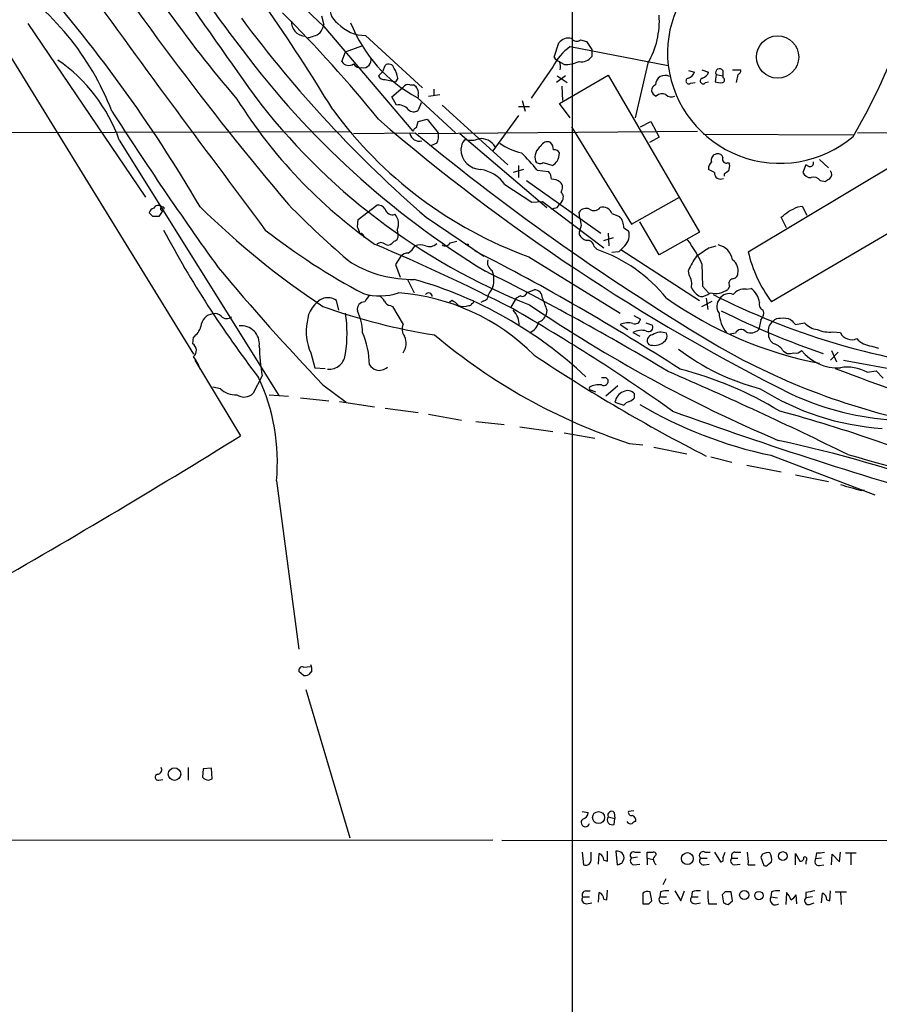
# Model space of a CAD drawing. Extents: x 5 to 1072, y 1126 to 2033.
# Drawn here: x 376 to 474, y 1238 to 1349 of the extents above; entities that cross this region are included whole.
import ezdxf

# ---------------------------------------------------------------- set-up
doc = ezdxf.new("R2010")
doc.units = 0
doc.header["$MEASUREMENT"] = 0
doc.layers.add('MAIN', color=5, linetype='CONTINUOUS')

msp = doc.modelspace()

# ---------------------------------------------------------------- linework, layer by layer
at = {"layer": 'MAIN'}
for p, q in [((438.8273, 1354.5437), (438.8273, 1176.1511)), ((410.464, 1349.3791), (410.718, 1348.3631)), ((377.2747, 1348.5324), (390.5673, 1328.8897)), ((410.718, 1348.1937), (420.7933, 1336.3404)), ((373.8033, 1347.1777), (395.986, 1311.1097)), ((415.4593, 1347.1777), (421.894, 1341.2511)), ((439.7587, 1346.6697), (440.436, 1346.5004)), ((440.436, 1346.5004), (441.0287, 1345.5691)), ((413.1733, 1345.3151), (415.036, 1345.9924)), ((436.7953, 1344.7224), (437.3033, 1346.3311)), ((438.5733, 1345.9077), (449.6647, 1343.7911)), ((441.0287, 1345.5691), (441.0287, 1344.8071)), ((412.75, 1344.2144), (413.1733, 1345.3151)), ((417.4067, 1343.1137), (417.6607, 1343.7911)), ((436.626, 1343.6217), (434.1707, 1340.0657)), ((437.896, 1343.8757), (437.3033, 1344.2144)), ((447.3787, 1344.0451), (445.9393, 1337.8644)), ((451.9507, 1343.1984), (452.628, 1343.0291)), ((453.4747, 1343.2831), (454.2367, 1343.0291)), ((455.8453, 1343.1984), (455.8453, 1342.6057)), ((456.946, 1343.2831), (457.8773, 1343.2831)), ((417.4067, 1343.1137), (416.8987, 1342.6057)), ((417.6607, 1342.1824), (418.846, 1341.9284)), ((419.1, 1342.3517), (418.846, 1341.9284)), ((438.0653, 1342.6057), (437.0493, 1341.8437)), ((437.134, 1342.6057), (438.2347, 1341.8437)), ((437.388, 1339.4731), (442.8913, 1342.6904)), ((442.8913, 1342.6904), (453.2207, 1324.9104)), ((455.0833, 1342.7751), (454.9987, 1341.9284)), ((455.0833, 1342.7751), (455.8453, 1342.6057)), ((455.93, 1342.3517), (455.8453, 1342.6057)), ((457.5387, 1342.7751), (457.3693, 1341.8437)), ((418.4227, 1340.2351), (419.6927, 1341.3357)), ((420.4547, 1341.5897), (420.878, 1341.5897)), ((423.164, 1341.0817), (423.164, 1340.4044)), ((437.642, 1341.4204), (437.7267, 1339.8117)), ((452.2047, 1341.7591), (452.7127, 1341.8437)), ((453.898, 1341.8437), (454.2367, 1341.9284)), ((418.9307, 1339.3037), (418.4227, 1340.2351)), ((421.3013, 1340.1504), (425.6193, 1336.1711)), ((421.386, 1340.4044), (421.386, 1340.1504)), ((422.5713, 1340.3197), (423.8413, 1340.4891)), ((421.7247, 1339.5577), (421.386, 1338.7111)), ((424.0953, 1339.3037), (431.546, 1332.5304)), ((432.7313, 1339.1344), (434.0013, 1339.1344)), ((433.1547, 1339.8117), (433.4933, 1338.6264)), ((438.5733, 1337.8644), (437.388, 1339.4731)), ((421.386, 1337.4411), (422.402, 1337.6951)), ((422.402, 1337.6951), (423.672, 1336.1711)), ((432.7313, 1338.1184), (429.8527, 1334.1391)), ((421.2167, 1336.7637), (421.386, 1337.4411)), ((438.7427, 1336.8484), (445.516, 1325.8417)), ((446.532, 1336.8484), (447.7173, 1337.4411)), ((447.7173, 1337.4411), (448.6487, 1335.6631)), ((413.6813, 1336.2557), (355.346, 1336.0864)), ((414.1047, 1336.0864), (421.0473, 1336.1711)), ((421.386, 1336.0864), (452.9667, 1336.3404)), ((426.1273, 1336.0864), (435.9487, 1327.7044)), ((448.6487, 1335.6631), (447.548, 1335.0704)), ((453.644, 1336.0017), (470.5773, 1335.9171)), ((458.724, 1322.7091), (480.9067, 1336.0017)), ((471.0853, 1336.1711), (486.4947, 1336.2557)), ((387.604, 1335.3244), (405.638, 1306.4531)), ((423.5027, 1334.9857), (422.91, 1334.7317)), ((426.2967, 1334.6471), (426.212, 1334.3084)), ((433.324, 1332.0224), (432.1387, 1331.6837)), ((432.7313, 1332.4457), (432.7313, 1331.0911)), ((435.5253, 1332.7844), (436.626, 1332.4457)), ((454.914, 1331.6837), (454.2367, 1332.0224)), ((456.438, 1332.7844), (456.6073, 1332.6151)), ((465.2433, 1332.5304), (464.9047, 1331.6837)), ((465.582, 1332.3611), (465.2433, 1332.5304)), ((466.7673, 1333.1231), (467.7833, 1332.1917)), ((434.848, 1331.9377), (436.118, 1331.7684)), ((456.0147, 1331.5144), (456.0147, 1331.2604)), ((485.9867, 1331.5144), (461.3487, 1317.0364)), ((431.2073, 1330.3291), (434.2553, 1328.2971)), ((433.6627, 1330.7524), (442.0447, 1324.8257)), ((466.852, 1330.7524), (467.4447, 1330.6677)), ((445.516, 1325.8417), (450.9347, 1328.8897)), ((414.6127, 1326.3497), (416.7293, 1327.9584)), ((434.2553, 1328.2971), (435.4407, 1328.3817)), ((435.4407, 1328.3817), (442.3833, 1323.1324)), ((437.134, 1327.7044), (437.388, 1328.0431)), ((437.642, 1328.3817), (437.388, 1328.0431)), ((464.312, 1327.7891), (464.82, 1327.8737)), ((464.82, 1327.8737), (465.328, 1326.8577)), ((391.414, 1326.6884), (390.9907, 1327.1117)), ((392.5147, 1327.3657), (392.0913, 1326.6884)), ((422.3173, 1326.6037), (428.8367, 1322.2011)), ((439.674, 1326.5191), (439.5893, 1327.1964)), ((443.3147, 1327.0271), (444.1613, 1326.6884)), ((463.042, 1325.4184), (462.4493, 1326.6037)), ((414.528, 1325.5031), (414.6127, 1326.3497)), ((444.6693, 1325.4184), (445.1773, 1325.0797)), ((448.6487, 1322.3704), (446.4473, 1326.0957)), ((419.0153, 1325.1644), (419.1, 1324.7411)), ((442.3833, 1323.9791), (443.484, 1324.3177)), ((442.8913, 1324.8257), (442.976, 1323.3864)), ((453.2207, 1324.9104), (448.6487, 1322.3704)), ((418.6767, 1323.8944), (418.4227, 1323.6404)), ((425.0267, 1323.7251), (425.7887, 1323.8944)), ((427.0587, 1323.5557), (427.0587, 1323.3017)), ((441.2827, 1323.3017), (441.6213, 1322.9631)), ((444.754, 1323.3864), (444.0767, 1322.7091)), ((454.3213, 1323.1324), (455.0833, 1323.3864)), ((419.4387, 1322.2011), (418.846, 1321.2697)), ((433.9167, 1322.1164), (444.246, 1315.7664)), ((444.0767, 1322.7091), (443.3147, 1322.6244)), ((444.3307, 1322.9631), (453.2207, 1317.2057)), ((418.846, 1321.2697), (419.354, 1319.8304)), ((453.4747, 1321.3544), (453.5593, 1318.8144)), ((452.0353, 1320.0844), (451.9507, 1320.5924)), ((420.2007, 1319.5764), (420.9627, 1318.0524)), ((453.5593, 1318.8144), (454.2367, 1318.0524)), ((456.6073, 1318.8144), (456.438, 1318.4757)), ((432.9853, 1317.7137), (432.4773, 1317.4597)), ((433.6627, 1318.0524), (434.5093, 1318.3911)), ((458.47, 1318.4757), (459.0627, 1318.5604)), ((412.4113, 1316.1051), (412.1573, 1317.2057)), ((418.2533, 1316.6131), (418.5073, 1316.5284)), ((418.5073, 1316.5284), (419.6927, 1314.4964)), ((425.196, 1317.2057), (424.942, 1316.9517)), ((428.752, 1317.1211), (428.498, 1316.9517)), ((432.4773, 1317.4597), (431.8847, 1316.4437)), ((453.4747, 1316.5284), (454.66, 1317.1211)), ((453.9827, 1317.4597), (454.152, 1316.1897)), ((435.9487, 1316.1051), (435.864, 1315.5971)), ((445.77, 1315.5124), (446.532, 1315.0891)), ((444.246, 1314.4964), (445.0927, 1313.9037)), ((447.1247, 1314.6657), (447.8867, 1314.4117)), ((460.1633, 1315.0044), (459.9093, 1313.9037)), ((464.058, 1314.4964), (465.074, 1314.6657)), ((445.6853, 1313.5651), (446.4473, 1313.1417)), ((457.2847, 1313.4804), (456.692, 1313.3957)), ((468.2913, 1313.6497), (469.138, 1313.5651)), ((395.9013, 1312.2951), (395.986, 1313.0571)), ((472.694, 1312.0411), (473.456, 1311.7871)), ((409.2787, 1311.2791), (409.702, 1309.5857)), ((462.7033, 1311.4484), (463.1267, 1311.1944)), ((468.884, 1311.3637), (468.0373, 1310.4324)), ((468.122, 1311.5331), (468.7147, 1310.2631)), ((396.1553, 1310.4324), (401.32, 1301.8811)), ((469.4767, 1310.4324), (480.9913, 1308.3157)), ((403.7753, 1308.6544), (402.7593, 1306.7071)), ((409.702, 1309.5857), (410.8873, 1309.5011)), ((472.186, 1309.0777), (473.202, 1309.2471)), ((473.202, 1309.2471), (473.964, 1308.4004)), ((410.6333, 1307.6384), (413.258, 1305.6911)), ((442.6373, 1308.4851), (442.8913, 1308.2311)), ((443.992, 1307.5537), (442.6373, 1306.3684)), ((399.034, 1307.2151), (398.1873, 1307.3844)), ((404.5373, 1306.5377), (406.7387, 1306.3684)), ((440.944, 1307.0457), (441.452, 1306.8764)), ((445.8547, 1306.1991), (445.8547, 1306.6224)), ((408.0933, 1306.1991), (411.3107, 1305.8604)), ((412.496, 1305.7757), (416.4753, 1305.1831)), ((443.6533, 1305.6911), (444.6693, 1305.3524)), ((417.6607, 1305.0137), (421.386, 1304.5057)), ((422.5713, 1304.3364), (426.2967, 1303.6591)), ((427.9053, 1303.4897), (431.1227, 1303.1511)), ((432.9007, 1302.8971), (436.626, 1302.3891)), ((437.896, 1302.2197), (441.3673, 1301.6271)), ((445.262, 1301.0344), (446.786, 1300.8651)), ((448.056, 1300.6111), (451.7813, 1299.8491)), ((454.4907, 1299.5104), (456.8613, 1298.9177)), ((461.264, 1299.6797), (473.0327, 1295.1924)), ((458.5547, 1298.5791), (462.4493, 1297.8171)), ((405.384, 1296.8011), (407.924, 1277.7511)), ((464.058, 1297.4784), (467.7833, 1296.7164)), ((471.5087, 1295.7004), (471.8473, 1295.7851)), ((408.432, 1275.7191), (409.2787, 1275.8037)), ((409.3633, 1275.2957), (409.0247, 1274.8724)), ((408.432, 1274.7877), (407.924, 1275.2111)), ((408.686, 1273.1791), (413.6813, 1256.4151)), ((395.3933, 1264.3737), (395.3933, 1262.9344)), ((397.0867, 1264.2044), (397.002, 1263.2731)), ((398.018, 1264.2891), (397.0867, 1264.2044)), ((398.1027, 1263.1037), (398.018, 1264.2891)), ((392.0913, 1262.9344), (392.5147, 1263.0191)), ((397.6793, 1262.9344), (398.1027, 1263.1037)), ((439.928, 1259.3784), (440.6053, 1259.2937)), ((442.8913, 1258.7857), (443.6533, 1258.6164)), ((443.5687, 1259.2937), (443.6533, 1258.6164)), ((443.5687, 1257.9391), (443.6533, 1258.6164)), ((445.77, 1259.4631), (445.1773, 1259.3784)), ((429.8527, 1256.1611), (239.9453, 1255.9917)), ((430.8687, 1256.1611), (513.2493, 1256.0764)), ((439.928, 1254.8064), (440.0973, 1253.3671)), ((440.944, 1254.0444), (440.944, 1254.8064)), ((441.7907, 1253.4517), (441.8753, 1254.6371)), ((442.8067, 1253.7904), (442.8067, 1254.8911)), ((443.738, 1254.8911), (443.9073, 1253.3671)), ((446.1933, 1254.2137), (445.516, 1254.1291)), ((445.8547, 1254.8064), (446.532, 1254.8064)), ((447.294, 1254.1291), (447.294, 1254.8064)), ((447.294, 1254.1291), (447.294, 1253.3671)), ((447.294, 1254.1291), (447.9713, 1253.9597)), ((453.3053, 1254.1291), (454.0673, 1254.1291)), ((453.8133, 1254.8064), (454.406, 1254.8064)), ((454.914, 1254.8064), (455.5913, 1253.7057)), ((455.8453, 1254.1291), (456.0993, 1254.8064)), ((456.8613, 1254.1291), (457.5387, 1254.1291)), ((457.2, 1254.8064), (457.8773, 1254.8064)), ((460.3327, 1254.5524), (460.1633, 1254.2137)), ((460.1633, 1254.2137), (460.502, 1253.2824)), ((464.058, 1253.3671), (464.058, 1254.6371)), ((464.058, 1254.6371), (464.566, 1253.7904)), ((466.4287, 1254.7217), (466.344, 1254.0444)), ((467.0213, 1254.1291), (466.344, 1254.0444)), ((468.122, 1253.3671), (468.2067, 1254.5524)), ((468.2067, 1254.5524), (469.0533, 1253.7057)), ((469.0533, 1253.7057), (469.138, 1254.8064)), ((469.7307, 1254.7217), (470.916, 1254.7217)), ((470.3233, 1254.7217), (470.3233, 1253.3671)), ((442.3833, 1253.8751), (442.8067, 1253.7904)), ((444.4153, 1253.5364), (444.6693, 1253.9597)), ((445.77, 1253.3671), (446.4473, 1253.4517)), ((453.7287, 1253.3671), (454.3213, 1253.4517)), ((457.1153, 1253.3671), (457.7927, 1253.4517)), ((458.724, 1253.3671), (459.486, 1253.3671)), ((461.01, 1253.4517), (461.3487, 1253.7057)), ((465.2433, 1253.7904), (465.2433, 1253.4517)), ((466.7673, 1253.2824), (467.2753, 1253.3671)), ((449.4107, 1251.7584), (449.072, 1251.0811)), ((440.0127, 1249.7264), (440.7747, 1249.7264)), ((440.3513, 1250.4037), (440.8593, 1250.4037)), ((441.7907, 1249.1337), (441.8753, 1250.2344)), ((442.722, 1249.3877), (442.8067, 1250.4884)), ((446.786, 1250.1497), (446.786, 1248.9644)), ((447.802, 1249.3031), (447.6327, 1250.3191)), ((448.818, 1250.3191), (448.7333, 1249.7264)), ((448.7333, 1249.7264), (449.4953, 1249.7264)), ((450.4267, 1250.4037), (451.104, 1249.3031)), ((451.104, 1249.3031), (451.5273, 1250.4037)), ((452.374, 1250.3191), (452.2893, 1249.7264)), ((452.2893, 1249.7264), (453.0513, 1249.7264)), ((456.0993, 1250.3191), (455.7607, 1249.9804)), ((455.7607, 1249.9804), (455.93, 1249.0491)), ((456.946, 1249.3031), (456.7767, 1250.3191)), ((461.3487, 1250.3191), (461.264, 1249.7264)), ((461.264, 1249.7264), (462.026, 1249.6417)), ((463.042, 1250.2344), (462.9573, 1248.8797)), ((464.2273, 1248.9644), (464.1427, 1249.9804)), ((465.2433, 1250.2344), (465.2433, 1249.6417)), ((466.0053, 1249.7264), (465.2433, 1249.6417)), ((467.0213, 1249.0491), (467.106, 1250.1497)), ((467.9527, 1249.3031), (468.0373, 1250.4037)), ((468.5453, 1250.3191), (469.8153, 1250.3191)), ((469.138, 1250.2344), (469.2227, 1248.8797)), ((440.436, 1248.9644), (441.0287, 1249.0491)), ((442.3833, 1249.4724), (442.722, 1249.3877)), ((447.4633, 1248.9644), (447.802, 1249.3031)), ((449.1567, 1248.9644), (449.7493, 1249.0491)), ((452.7127, 1248.9644), (453.3053, 1249.0491)), ((454.2367, 1248.9644), (455.168, 1248.9644)), ((456.438, 1248.8797), (456.946, 1249.3031)), ((465.6667, 1248.8797), (466.1747, 1249.0491)), ((467.614, 1249.3877), (467.9527, 1249.3031))]:
    msp.add_line(p, q, dxfattribs=at)
for centre, radius in [((462.0382, 1344.7312), 2.3911), ((393.8412, 1263.6223), 0.7084), ((441.7967, 1258.7069), 0.6787), ((451.8408, 1254.0673), 0.6697), ((462.6267, 1254.3527), 0.4967), ((458.2676, 1249.942), 0.5171), ((459.9214, 1249.8783), 0.4728)]:
    msp.add_circle(centre, radius, dxfattribs=at)
for centre, radius, start, end in [((1592.3904, 2185.1953), 1459.0039, 214.0266722, 215.3815708), ((671.8385, 1552.3743), 347.2786, 213.22726, 220.238372), ((507.1435, 1431.2239), 140.0487, 209.904553, 220.655378), ((579.414, 1481.47), 223.8889, 212.328471, 217.373001), ((232.4433, 1230.3229), 209.5507, 31.174389, 38.809656), ((439.9463, 1380.3819), 43.4784, 208.51814, 227.759172), ((461.9486, 1345.1584), 12.3598, 67.479017, 186.351352), ((357.4758, 1327.214), 31.4269, 21.29324, 57.425264), ((253.4095, 1244.0539), 166.0045, 30.292533, 41.609709), ((2217.1709, 2683.4396), 2265.411, 215.9295056, 216.8391942), ((413.5395, 1350.3021), 2.1454, 163.731783, 235.576617), ((408.3698, 1372.0483), 72.0243, 329.734704, 342.15062), ((514.1399, 1432.8371), 140.417, 216.595889, 229.161578), ((309.8376, 1252.084), 137.0815, 38.647478, 45.416727), ((408.7121, 1348.7176), 1.6362, 177.590149, 263.141233), ((439.0991, 1348.8438), 9.5697, 329.904228, 3.714071), ((408.4112, 1348.8496), 2.3575, 323.027543, 348.09094), ((415.4097, 1351.3623), 4.1849, 222.548967, 270.679094), ((429.0525, 1354.6354), 16.4285, 201.489576, 241.847914), ((408.2348, 1350.8646), 4.0035, 280.145352, 300.96572), ((438.4104, 1345.4875), 1.3919, 76.187399, 142.692933), ((439.3244, 1347.1963), 0.6826, 211.552514, 309.513243), ((480.5823, 1404.774), 98.7974, 216.816614, 238.530734), ((442.3252, 1340.7393), 6.3866, 125.977048, 153.171758), ((370.2146, 1329.1878), 18.4404, 19.437587, 55.492709), ((415.2059, 1344.3995), 0.879, 258.854978, 15.723345), ((437.5995, 1345.0609), 0.8725, 202.826965, 255.97172), ((439.884, 1345.5429), 1.3608, 257.492657, 327.267557), ((413.5495, 1344.739), 0.9563, 213.271288, 305.491709), ((414.8525, 1344.3695), 0.8524, 208.681808, 282.43184), ((418.0647, 1343.3099), 0.6283, 13.107383, 130.015736), ((415.9528, 1341.7731), 3.1999, 10.417271, 31.654071), ((435.0989, 1343.5367), 2.3873, 353.902053, 16.491663), ((437.8707, 1348.4041), 4.5285, 270.320106, 292.303264), ((462.3113, 1345.464), 12.7568, 187.535372, 310.388988), ((455.4729, 1342.9712), 0.4362, 31.387228, 206.717793), ((457.4287, 1343.2153), 0.4537, 284.030118, 8.594459), ((417.5972, 1342.9655), 0.7857, 207.253168, 274.635856), ((449.3073, 1341.5758), 1.0821, 60.874427, 179.263986), ((452.0118, 1342.0272), 0.3302, 100.663358, 305.735304), ((451.6543, 1343.3253), 1.0178, 286.932197, 343.080214), ((453.6217, 1342.0264), 0.3312, 100.858741, 326.525816), ((453.2631, 1343.3253), 1.0177, 286.921424, 343.078576), ((455.7545, 1342.128), 0.2844, 271.249305, 51.88465), ((420.243, 1340.9548), 0.6693, 71.559637, 145.310261), ((420.3913, 1340.6796), 1.0321, 344.535025, 61.86318), ((448.4667, 1340.968), 0.667, 111.220702, 256.411713), ((455.5493, 1343.4119), 1.5824, 249.637627, 277.677432), ((449.5603, 1370.5355), 57.4606, 212.123467, 234.845306), ((460.7831, 1384.2247), 72.6441, 217.10082, 248.366289), ((448.9966, 1339.5189), 1.0549, 66.886279, 130.609543), ((450.0229, 1341.0294), 0.8165, 221.430165, 299.638699), ((450.3137, 1367.0143), 47.7984, 216.183099, 249.937484), ((419.1374, 1337.7948), 1.523, 41.086477, 97.800239), ((420.8818, 1339.3537), 0.8168, 223.090021, 308.118616), ((736.7124, 1563.4641), 415.9574, 212.719765, 215.666882), ((565.6315, 1510.4399), 227.9522, 229.271639, 243.396112), ((421.5131, 1336.0438), 0.7785, 112.378134, 157.605454), ((421.5505, 1336.3325), 1.1231, 192.657737, 283.323486), ((596.7965, 1549.155), 276.1339, 230.47137, 239.204321), ((421.8085, 1335.8325), 1.894, 333.443066, 10.298353), ((427.1347, 1334.6387), 0.8381, 113.187819, 179.425694), ((427.4178, 1337.2645), 1.9541, 251.714333, 295.012288), ((428.4873, 1333.6519), 1.8578, 29.346666, 97.525147), ((428.5248, 1334.3352), 2.313, 180.663896, 269.336104), ((434.5926, 1340.5708), 6.8569, 234.540225, 257.17029), ((436.0824, 1333.4129), 1.4769, 123.312391, 198.114754), ((436.0333, 1334.3083), 0.834, 66.038209, 156.02914), ((435.3564, 1334.173), 1.3552, 2.143942, 41.464317), ((423.2494, 1323.1334), 14.5617, 37.201515, 47.591432), ((436.7953, 1333.5462), 0.6827, 29.760495, 97.11773), ((434.9322, 1334.0545), 2.4616, 333.437031, 356.054013), ((455.2101, 1333.0808), 0.6692, 108.415996, 198.443072), ((455.2951, 1333.2291), 0.5698, 15.05579, 121.34662), ((456.2433, 1333.1824), 0.4431, 153.932306, 296.067694), ((427.7174, 1327.7593), 4.334, 36.366203, 79.623734), ((435.1828, 1333.2731), 0.5968, 212.358529, 305.024269), ((309.88, 1459.6997), 179.6055, 314.885409, 315.114591), ((455.2228, 1332.1191), 0.9908, 130.805138, 185.600694), ((455.0409, 1332.4033), 1.5807, 339.629778, 7.700518), ((465.7302, 1332.7209), 0.3891, 247.613458, 22.386542), ((435.4712, 1331.0186), 0.9902, 354.384402, 49.217958), ((436.4144, 1329.1013), 1.8209, 54.465614, 88.668877), ((455.5913, 1331.5991), 0.6826, 172.88019, 299.745922), ((540.9359, 1204.6954), 152.6259, 123.578058, 123.807262), ((465.7873, 1332.0427), 0.9528, 202.13417, 272.929668), ((466.1322, 1330.2866), 0.8573, 32.907883, 110.212647), ((383.0314, 1457.8255), 152.6261, 303.578069, 303.807272), ((467.5217, 1331.477), 0.6381, 312.485076, 36.108561), ((436.9147, 1329.9866), 0.8168, 321.881384, 46.909979), ((436.9992, 1328.8858), 0.8169, 321.895561, 46.909648), ((391.5832, 1327.0272), 0.5985, 98.116564, 171.883436), ((392.0313, 1327.3364), 0.6033, 48.629121, 151.990645), ((392.4723, 1327.5774), 0.2159, 348.700477, 281.325546), ((461.3699, 1393.2817), 92.0069, 225.383406, 236.53391), ((477.1731, 1396.764), 98.4051, 224.29452, 229.947679), ((416.9129, 1327.126), 0.8524, 28.681808, 102.438404), ((394.4659, 1496.9624), 174.5533, 283.919686, 284.148845), ((440.3938, 1326.6246), 0.987, 67.298415, 144.596612), ((441.2847, 1328.1981), 0.8365, 232.431408, 323.830116), ((442.2819, 1326.6548), 1.0979, 19.823035, 107.050162), ((336.804, 1581.5351), 283.9812, 296.45046, 296.679643), ((391.7526, 1157.3385), 169.3502, 89.885409, 90.114558), ((418.4804, 1327.739), 0.8447, 193.968792, 289.423856), ((417.648, 1325.8762), 1.5415, 332.499055, 43.762004), ((651.4046, 1368.4149), 215.8358, 191.192712, 191.421926), ((442.8138, 1325.4128), 1.8555, 0.172921, 43.429898), ((293.5105, 1538.6326), 271.1025, 308.546874, 308.77604), ((413.2574, 1324.6562), 1.527, 3.187323, 33.684864), ((442.0053, 1324.5922), 2.4168, 153.451912, 178.477846), ((498.817, 1381.8345), 120.3898, 208.081163, 217.536447), ((450.2003, 1384.0458), 74.7728, 231.949817, 242.09428), ((414.9089, 1324.3769), 0.3857, 351.170255, 109.210121), ((418.5172, 1324.5033), 0.6294, 284.678699, 22.196943), ((440.7467, 1325.2354), 1.2941, 206.576931, 256.108716), ((443.6957, 1324.5505), 1.5733, 312.274424, 19.655784), ((333.038, 1124.7311), 215.6224, 62.663842, 67.234507), ((417.195, 1323.0479), 0.689, 47.476271, 132.523729), ((417.9873, 1324.0878), 0.6243, 238.458631, 314.22122), ((418.5167, 1324.8976), 2.9475, 306.872619, 329.155591), ((421.64, 1321.355), 2.1161, 73.73438, 106.26562), ((422.6843, 1324.4305), 1.1376, 246.610281, 316.00796), ((424.4472, 1324.0155), 0.6482, 237.121385, 333.383559), ((426.8894, 1408.2556), 84.7001, 269.885409, 270.114524), ((440.5488, 1323.2522), 0.7356, 3.858635, 98.820778), ((440.5627, 1315.5199), 14.169, 24.316616, 37.084459), ((469.4638, 1298.1522), 29.2114, 121.22341, 124.586398), ((454.8881, 1321.4335), 2.0865, 9.495278, 77.567694), ((420.1885, 1321.5539), 0.9905, 84.391856, 139.200438), ((310.4353, 1092.4229), 258.5537, 57.06193, 62.998891), ((435.8769, 1306.3597), 17.569, 39.182572, 70.91554), ((458.856, 1317.6687), 7.4987, 142.812859, 157.052229), ((473.3454, 1326.0307), 14.9939, 192.79888, 216.860039), ((609.5724, 1496.9666), 274.6305, 219.8657, 223.58203), ((420.7874, 1333.4156), 13.8403, 239.920895, 270.725722), ((430.2549, 1321.5026), 1.0322, 164.543335, 241.856009), ((456.1705, 1320.5988), 1.4111, 345.843609, 56.662417), ((292.4166, 1047.3101), 305.44, 59.014252, 63.436526), ((426.965, 1319.5317), 2.997, 344.478447, 20.727444), ((450.4841, 1319.0686), 1.8542, 346.797167, 33.218698), ((456.9601, 1320.2397), 0.5788, 268.604026, 1.386077), ((408.0266, 1274.209), 47.1757, 46.748778, 74.084983), ((641.2485, 1191.3065), 246.8296, 148.919658, 149.148841), ((457.0942, 1319.1107), 0.57, 105.069981, 211.322346), ((417.0564, 1324.5229), 6.8116, 254.231037, 288.207254), ((417.1947, 1316.2324), 1.9897, 128.08865, 156.16616), ((416.2636, 1316.4012), 1.4969, 28.746399, 61.262153), ((417.3939, 1293.9242), 24.1946, 44.97572, 85.755278), ((422.5714, 1317.6291), 0.4234, 0, 143.132809), ((428.604, 1317.8477), 0.7415, 281.51299, 2.736234), ((433.197, 1318.1371), 0.4733, 243.434949, 349.691906), ((434.5686, 1317.519), 0.8741, 356.110059, 93.889941), ((454.2793, 1319.6191), 2.2156, 206.079309, 243.920691), ((453.283, 1319.3299), 1.7009, 270.751189, 311.317432), ((454.9708, 1320.43), 2.4438, 256.637044, 306.897564), ((491.7631, 1390.4281), 81.4441, 242.965602, 263.540098), ((456.5651, 1316.7398), 1.2344, 67.841773, 149.025895), ((458.2739, 1316.9077), 1.5802, 82.871386, 141.882689), ((457.5168, 1316.5915), 2.5033, 8.273175, 51.862442), ((411.9503, 1314.6175), 3.0978, 113.440233, 177.541217), ((433.5825, 1380.173), 67.6558, 250.171527, 261.214201), ((411.143, 1315.6633), 1.846, 56.67062, 103.310543), ((415.3525, 1316.1941), 0.8426, 88.490239, 191.896713), ((418.3318, 1317.4232), 0.8139, 201.787031, 264.465227), ((424.392, 1315.3857), 1.9897, 38.08865, 66.16616), ((426.5507, 1318.6442), 2.1158, 253.732105, 286.265296), ((427.1858, 1316.9093), 0.2992, 261.834695, 351.891564), ((427.482, 1317.0787), 0.2116, 270, 36.875312), ((527.1023, 1454.0273), 165.9133, 235.86515, 246.938414), ((774.3444, 1443.7823), 361.681, 200.442383, 200.671566), ((475.2743, 1353.974), 44.6973, 234.778009, 259.02827), ((456.4007, 1316.5215), 1.2361, 136.324295, 217.651396), ((460.6289, 1316.74), 0.6693, 161.559637, 251.567759), ((398.369, 1314.1536), 1.5389, 96.780964, 176.691915), ((398.4414, 1314.7786), 0.9382, 43.782043, 105.714701), ((399.7559, 1316.0101), 0.8633, 222.427273, 309.411284), ((399.5453, 1313.4804), 13.8184, 350.477692, 9.522308), ((409.0764, 1313.4052), 6.0464, 1.515388, 25.627611), ((325.5176, 1129.9083), 214.6679, 54.501053, 60.245505), ((430.5379, 1314.4773), 2.283, 356.227827, 45.47914), ((434.4243, 1316.1901), 1.557, 292.38634, 337.61366), ((459.2801, 1315.9869), 3.8644, 183.271038, 218.806612), ((499.0247, 1403.2992), 97.451, 243.58782, 250.933416), ((459.3734, 1315.7663), 1.0975, 316.033708, 17.980951), ((394.6316, 1314.9197), 2.303, 306.022983, 342.896356), ((401.3818, 1312.2722), 2.0679, 353.583313, 96.416687), ((413.8034, 1313.5925), 5.0818, 166.829268, 207.079866), ((420.8495, 1313.953), 1.2781, 154.838485, 219.405486), ((433.4371, 1315.0768), 1.6136, 290.466691, 348.329336), ((445.0857, 1312.4994), 2.1663, 73.93181, 112.805815), ((445.9023, 1315.179), 0.6361, 250.052295, 351.874993), ((447.4492, 1314.1719), 0.4989, 241.262154, 28.727777), ((462.2122, 1313.8022), 1.2445, 123.904586, 194.985391), ((462.2679, 1314.1879), 0.9906, 84.391856, 139.204217), ((462.6612, 1313.0159), 2.1781, 65.916786, 97.82393), ((590.8039, 1441.7503), 179.6053, 224.885409, 225.114592), ((466.9364, 1316.4432), 2.5745, 223.663829, 260.540971), ((406.335, 1309.8262), 9.5482, 0.589278, 23.052981), ((418.1402, 1312.3592), 1.8913, 325.173024, 24.440194), ((465.8006, 1363.7364), 65.9801, 229.840315, 251.863329), ((446.6431, 1311.887), 1.9322, 72.960495, 119.716193), ((447.9597, 1312.6512), 0.6639, 96.312555, 221.60487), ((448.8505, 1311.8807), 1.7248, 68.04684, 123.971993), ((448.691, 1313.184), 0.8572, 302.909535, 20.229811), ((457.9255, 1313.2278), 0.6888, 37.769932, 158.485901), ((459.0113, 1314.7875), 1.26, 244.557574, 315.456607), ((462.1162, 1313.3264), 1.1169, 172.074488, 247.418411), ((467.8682, 1317.0379), 3.4145, 246.621398, 277.11794), ((470.408, 1314.1577), 1.4015, 205.014424, 295.018128), ((395.4577, 1311.5468), 0.8699, 307.395508, 59.340098), ((420.6735, 1312.0541), 17.2368, 180.043213, 191.375318), ((448.056, 1314.0306), 1.9143, 251.96353, 305.098928), ((461.0604, 1310.5099), 1.8921, 29.736994, 70.650503), ((472.8635, 1314.4967), 2.4615, 220.818928, 266.051371), ((411.3012, 1311.2838), 1.8742, 265.105868, 357.265982), ((541.1781, 1470.4542), 191.8225, 236.214813, 242.963183), ((466.3628, 1331.8727), 25.4458, 232.436433, 255.702277), ((493.9364, 1379.3432), 77.6166, 240.250211, 258.683119), ((463.3385, 1312.7593), 1.5792, 262.29219, 290.390429), ((464.117, 1312.056), 0.8097, 253.624036, 319.7786), ((468.8513, 1314.8881), 5.3101, 219.183882, 273.094961), ((391.2773, 1307.4415), 5.8163, 19.849372, 35.945242), ((417.4497, 1311.1529), 1.9912, 218.095812, 246.153792), ((416.9833, 1310.6123), 1.3246, 255.189508, 314.678856), ((270.6638, 895.4669), 450.7608, 63.756448, 66.602465), ((440.7786, 1269.3516), 41.3529, 58.671142, 75.66199), ((600.7003, 1660.2373), 374.8077, 249.353934, 254.340668), ((469.9425, 1305.0145), 4.6415, 61.094671, 99.98145), ((382.8343, 1298.8981), 22.647, 354.687083, 25.044573), ((441.7907, 1305.7049), 1.9629, 80.066926, 121.171503), ((442.3833, 1435.485), 127.0002, 269.885409, 270.114592), ((442.3621, 1308.1252), 0.5397, 244.441701, 11.316179), ((400.6935, 1308.8787), 2.3498, 225.070691, 274.960869), ((401.7292, 1307.709), 1.437, 234.596736, 315.795097), ((440.944, 1307.2574), 0.2116, 143.124688, 270), ((445.1562, 1305.4688), 1.5192, 112.097656, 171.586157), ((445.0685, 1305.9934), 1.0069, 38.661586, 118.718549), ((475.778, 1332.032), 29.3657, 237.682342, 266.292843), ((477.1302, 1335.9085), 32.2815, 245.122466, 265.125812), ((445.6, 1304.6758), 1.1506, 107.082228, 143.983609), ((444.9233, 1306.8764), 1.1516, 287.103826, 323.975919), ((471.4227, 1347.7673), 49.1489, 239.458811, 258.071422), ((614.4784, 1758.4003), 482.5587, 250.093361, 254.192116), ((421.4904, 1152.8344), 157.224, 66.456293, 74.963389), ((-128.9612, 2159.248), 1008.1052, 299.7601767, 301.7367801), ((427.1927, 1141.8816), 163.2691, 63.168181, 77.650891), ((1086.5283, 3497.4193), 2282.5015, 254.3287411, 254.7917694), ((639.6435, 1888.697), 616.3719, 253.9409652, 254.1701546), ((408.2839, 1275.3592), 0.3892, 67.632677, 202.367323), ((407.9663, 1275.4652), 1.4073, 353.082036, 21.156483), ((408.6012, 1275.7199), 0.9474, 259.712463, 296.551529), ((391.9051, 1264.1197), 0.5082, 271.905397, 29.985395), ((392.0067, 1263.2731), 0.349, 104.044206, 284.024302), ((397.7829, 1263.9882), 1.0589, 222.481528, 264.385244), ((440.309, 1258.1507), 0.4827, 127.87186, 344.745922), ((439.8644, 1259.2585), 0.7417, 281.532613, 2.720065), ((443.3359, 1258.4471), 0.5589, 142.707702, 294.620458), ((443.2723, 1258.9833), 0.4292, 46.321685, 207.412843), ((445.5018, 1259.2796), 0.3392, 163.066164, 286.949994), ((445.3766, 1258.3441), 0.6508, 354.143986, 69.858186), ((445.4314, 1258.4471), 0.456, 201.806076, 291.79441), ((446.0663, 1257.7275), 0.5518, 94.396316, 147.536771), ((441.6058, 1253.9071), 0.7782, 357.643176, 69.736959), ((443.9073, 1254.1291), 0.7806, 347.466416, 102.526419), ((445.7594, 1254.4307), 0.3876, 75.766569, 231.095458), ((445.8406, 1253.814), 0.4524, 135.850821, 261.022765), ((447.6327, 1424.1063), 169.3002, 269.885375, 270.114592), ((448.0136, 1254.51), 0.2994, 8.140927, 98.121983), ((575.1521, 1169.6158), 152.6537, 146.192759, 146.421922), ((453.6157, 1254.4254), 0.4291, 62.587157, 223.668658), ((453.6695, 1253.8328), 0.4695, 140.86944, 277.24461), ((455.6477, 1253.9597), 0.2602, 257.480746, 40.60607), ((457.1859, 1253.814), 0.4524, 135.850821, 261.022765), ((457.2846, 1254.3407), 0.4732, 100.296185, 206.559637), ((452.9305, 1253.7483), 5.806, 356.235486, 10.500354), ((460.9675, 1253.5792), 1.162, 79.497569, 123.115652), ((459.9935, 1254.0019), 1.3872, 347.671, 31.258436), ((464.6648, 1254.1149), 0.3392, 253.066164, 16.933836), ((465.1164, 1254.0021), 0.2468, 300.93987, 120.991622), ((466.6403, 1257.5575), 2.8437, 265.732647, 284.66029), ((440.3514, 1253.9174), 0.6061, 245.214956, 12.096078), ((401.8338, 1380.4592), 133.8752, 288.316987, 288.546157), ((448.9451, 1254.108), 0.9759, 183.736746, 229.396795), ((460.6713, 1253.6212), 0.3787, 243.44848, 333.414653), ((466.708, 1253.7481), 0.4694, 140.854032, 277.256717), ((440.3767, 1249.4301), 0.4694, 140.854032, 277.256717), ((440.3513, 1249.9804), 0.4233, 90, 216.875312), ((441.6058, 1249.5044), 0.7782, 357.643176, 69.736959), ((447.3788, 1249.3874), 0.9657, 74.75633, 127.8703), ((449.0975, 1249.4301), 0.4695, 140.86944, 277.24461), ((449.5377, 1247.5644), 2.8472, 85.737887, 104.641955), ((452.6535, 1249.4301), 0.4695, 140.86944, 277.24461), ((453.0937, 1247.5644), 2.8472, 85.737887, 104.641955), ((459.9455, 1250.0225), 5.806, 176.235486, 190.500354), ((456.438, 1080.9692), 169.3502, 89.885409, 90.114591), ((461.7989, 1249.4301), 0.6115, 151.016383, 310.404155), ((462.0684, 1247.565), 2.8466, 85.73699, 104.645007), ((461.8984, 1248.9726), 1.703, 14.108052, 47.813219), ((462.8306, 1250.6998), 1.4964, 298.735138, 331.264862), ((465.5313, 1249.3031), 0.4445, 130.383196, 287.733869), ((508.0756, 996.3233), 257.4985, 99.345902, 99.575088), ((466.8364, 1249.4196), 0.7783, 357.650835, 69.732603), ((447.1247, 1418.2643), 169.3002, 269.885375, 270.114592), ((498.534, 1375.9643), 133.8752, 251.443679, 251.672862)]:
    msp.add_arc(centre, radius, start, end, dxfattribs=at)

doc.saveas('drawing.dxf')
